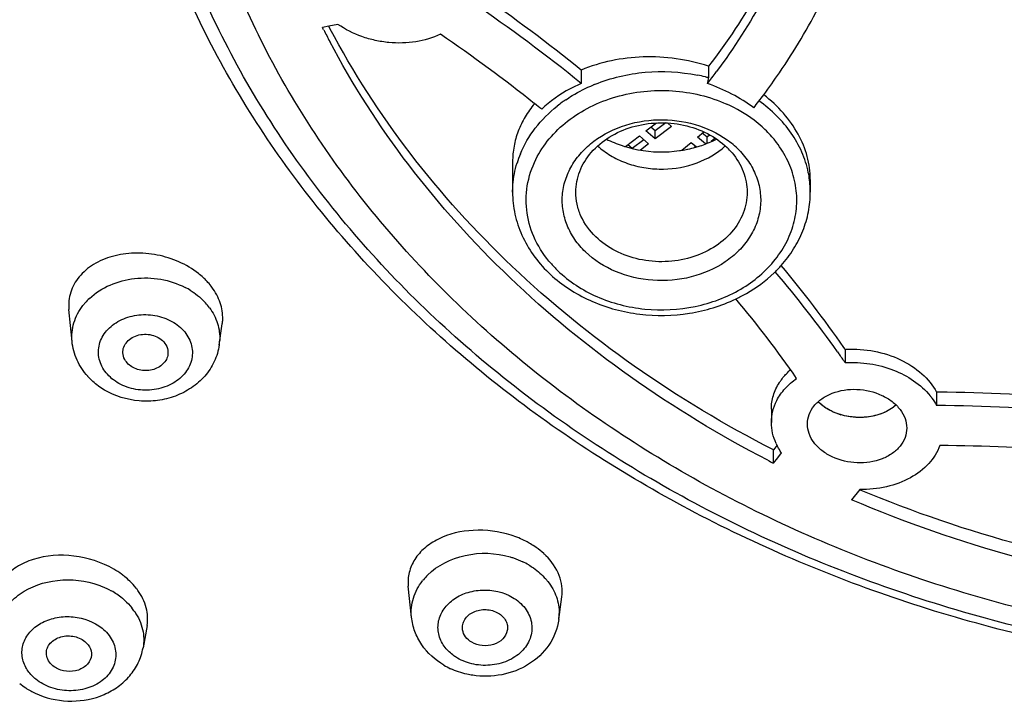
# Model space of a CAD drawing. Units: millimetres. Extents: x -148 to 649, y -678 to 525.
# Drawn here: x 171 to 193, y 438 to 453 of the extents above; entities that cross this region are included whole.
import ezdxf

# ---------------------------------------------------------------- set-up
doc = ezdxf.new("R2010")
doc.units = ezdxf.units.MM
doc.header["$LTSCALE"] = 19.36
doc.layers.get('0').update_dxf_attribs({"linetype": 'CONTINUOUS'})

msp = doc.modelspace()

# ---------------------------------------------------------------- linework, layer by layer
at = {"color": 7, "linetype": 'Continuous'}
for p, q in [((177.771, 452.783), (177.57, 452.742)), ((177.57, 452.742), (177.428, 452.712)), ((177.453, 452.661), (177.428, 452.712)), ((177.593, 452.689), (177.566, 452.74)), ((183.164, 451.769), (183.164, 451.473)), ((185.987, 451.858), (185.987, 451.6)), ((184.598, 450.422), (184.831, 450.599)), ((185.038, 450.599), (184.803, 450.421)), ((185.081, 450.597), (185.168, 450.522)), ((184.803, 450.245), (184.598, 450.422)), ((184.803, 450.421), (184.706, 450.505)), ((185.168, 450.522), (184.803, 450.245)), ((184.803, 450.245), (184.803, 450.421)), ((185.74, 450.281), (185.883, 450.4)), ((185.954, 450.287), (185.848, 450.37)), ((184.142, 450.075), (184.452, 450.311)), ((184.549, 450.228), (184.293, 450.033)), ((184.452, 450.311), (184.657, 450.134)), ((184.657, 450.134), (184.477, 449.997)), ((185.394, 449.995), (185.6, 450.165)), ((185.6, 450.165), (185.722, 450.068)), ((185.922, 450.136), (185.74, 450.281)), ((186.012, 450.335), (185.954, 450.287)), ((185.954, 450.149), (185.954, 450.287)), ((186.136, 450.261), (186.044, 450.185)), ((184.293, 450.033), (184.196, 450.116)), ((185.705, 450.081), (185.673, 450.054)), ((181.643, 449.739), (181.643, 449.064)), ((188.243, 449.347), (188.243, 449.064)), ((188.243, 449.064), (188.243, 449.064)), ((171.874, 445.758), (171.805, 446.467)), ((175.138, 445.68), (175.206, 446.147)), ((189.015, 445.585), (188.985, 445.628)), ((189.015, 445.585), (189.015, 445.289)), ((188.846, 445.529), (188.876, 445.487)), ((191.041, 444.637), (191.041, 444.341)), ((191.079, 444.637), (191.041, 444.637)), ((187.379, 444.261), (187.379, 443.965)), ((187.504, 443.459), (187.423, 443.359)), ((187.423, 443.063), (187.423, 443.359)), ((187.423, 443.063), (187.521, 443.184)), ((187.521, 443.184), (187.605, 443.289)), ((189.338, 442.479), (189.155, 442.253)), ((179.4, 439.652), (179.33, 440.335)), ((182.665, 439.596), (182.735, 440.102)), ((173.537, 439.468), (173.448, 438.969))]:
    msp.add_line(p, q, dxfattribs=at)
for centre, radius, start, end in [((160.091, 423.222), 36.706, 51.0536, 55.4803), ((159.812, 422.551), 37.173, 51.0825, 55.7123), ((194.132, 461.148), 18.713, 206.9697, 207.8559), ((160.188, 423.421), 35.263, 51.5206, 55.7367), ((184.965, 447.813), 3.922, 75.9865, 78.6364), ((175.004, 460.032), 13.905, 322.0146, 323.335), ((184.839, 448.067), 3.655, 112.1852, 112.6133), ((184.843, 448.058), 3.664, 112.0083, 112.1853), ((184.982, 447.88), 3.853, 74.8809, 75.9824), ((184.596, 447.605), 4.103, 62.3062, 70.5311), ((184.653, 447.708), 3.985, 54.1037, 62.3412), ((175.451, 459.995), 14.67, 322.5773, 323.278), ((160.855, 424.271), 34.183, 51.1721, 51.5091), ((184.584, 448.514), 3.139, 125.9179, 128.5076), ((184.628, 448.454), 3.214, 124.2081, 125.9215), ((175.376, 460.053), 14.764, 321.8699, 322.5773), ((184.862, 452.492), 2.523, 243.1422, 251.6929), ((185.008, 452.532), 2.565, 289.684, 293.6983), ((185.044, 452.449), 2.475, 293.7016, 296.8953), ((185.2, 448.545), 2.063, 51.0654, 51.6629), ((185.241, 448.595), 1.999, 46.0558, 51.0792), ((183.939, 449.033), 2.3, 157.5063, 162.8385), ((184.902, 452.604), 2.642, 251.6208, 253.255), ((184.916, 452.648), 2.688, 253.2565, 255.511), ((184.924, 452.681), 2.722, 255.5083, 256.6154), ((184.931, 452.711), 2.753, 256.618, 259.3491), ((184.943, 452.779), 2.822, 259.379, 278.1275), ((184.946, 452.753), 2.795, 278.1244, 279.2177), ((184.95, 452.73), 2.772, 279.2151, 281.9278), ((184.963, 452.672), 2.713, 281.9219, 285.7681), ((184.975, 452.626), 2.666, 285.7783, 286.2701), ((184.983, 452.599), 2.638, 286.2647, 289.6888), ((185.189, 451.382), 1.742, 309.0066, 312.0911), ((185.275, 448.889), 1.618, 40.3667, 46.029), ((186.056, 449.062), 2.187, 2.521, 11.6853), ((186.073, 449.064), 2.169, 0.0129, 2.4981), ((184.409, 449.158), 2.543, 221.3906, 223.4628), ((184.445, 449.192), 2.593, 223.4642, 226.0145), ((185.407, 449.401), 2.94, 313.6935, 314.7086), ((166.957, 429.905), 26.893, 35.52, 40.3107), ((185.434, 449.374), 2.902, 314.7069, 316.4617), ((185.47, 449.34), 2.852, 316.4617, 318.2374), ((167.597, 430.694), 26.086, 34.9242, 39.9391), ((173.706, 446.006), 1.589, 41.9102, 45.3163), ((184.494, 449.419), 2.964, 226.0171, 228.5027), ((173.602, 445.436), 1.709, 57.8713, 62.8115), ((173.782, 446.074), 1.487, 36.5226, 41.919), ((173.209, 445.699), 1.388, 133.1385, 138.8002), ((173.77, 445.654), 1.432, 41.9294, 47.4867), ((167.394, 430.647), 25.028, 34.8238, 39.9003), ((173.157, 445.744), 1.319, 138.8215, 142.0492), ((173.835, 445.713), 1.345, 36.1163, 41.9102), ((174.259, 446.283), 0.957, 351.7283, 358.1243), ((174.081, 445.834), 1.068, 351.74, 357.2738), ((168.534, 431.066), 24.935, 34.7769, 35.3328), ((188.755, 444.035), 1.45, 131.9776, 133.6164), ((188.777, 444.011), 1.483, 130.9705, 131.9799), ((173.344, 445.996), 1.51, 221.9215, 227.9601), ((190.512, 395.591), 49.049, 85.6477, 89.3375), ((190.526, 395.579), 48.765, 85.6389, 89.3946), ((189.286, 445.397), 1.313, 244.9023, 246.8559), ((189.311, 445.461), 1.382, 246.9136, 253.4809), ((188.625, 444.023), 1.256, 204.6208, 206.663), ((190.633, 396.665), 46.792, 85.7855, 89.4091), ((199.651, 466.991), 26.872, 242.6324, 242.9311), ((181.089, 439.665), 1.869, 54.955, 59.5425), ((181.121, 439.316), 1.732, 59.5521, 64.4426), ((171.81, 439.004), 1.976, 53.9557, 59.9602), ((171.896, 439.123), 1.828, 51.0078, 53.9435), ((171.968, 439.212), 1.714, 46.175, 51.0183), ((180.717, 439.613), 1.364, 134.7987, 140.5202), ((180.676, 439.648), 1.311, 140.5505, 141.8229), ((181.363, 439.615), 1.345, 38.0057, 41.1179), ((171.902, 438.72), 1.733, 56.1108, 60.9553), ((171.967, 438.817), 1.616, 51.0275, 56.1191), ((172.178, 439.03), 1.315, 34.3772, 39.0422), ((181.614, 439.742), 1.06, 352.1533, 359.303), ((180.982, 440.056), 1.703, 239.5506, 245.2032), ((171.739, 439.449), 1.63, 231.0244, 236.8837)]:
    msp.add_arc(centre, radius, start, end, dxfattribs=at)
for points, knots in [([(201.029, 511.633), (197.352, 511.633), (190.029, 511.06), (179.438, 508.505), (171.197, 505.008), (165.188, 501.457), (159.732, 497.524), (153.812, 491.843), (148.4, 483.944), (145.524, 476.7), (144.315, 470.755), (143.949, 466.265), (144.123, 461.768), (144.835, 457.307), (146.079, 452.923), (148.447, 447.197), (152.712, 440.422), (158.389, 434.578), (163.674, 430.495), (168.031, 427.728), (172.698, 425.317), (179.311, 422.59), (188.102, 420.199), (195.387, 419.424), (199.059, 419.32)], [0, 0, 0, 0, 0.068805, 0.136733, 0.203018, 0.235385, 0.267147, 0.328702, 0.387823, 0.444978, 0.473114, 0.50109, 0.529041, 0.557104, 0.585412, 0.614082, 0.672807, 0.733911, 0.765451, 0.797607, 0.83034, 0.863592, 0.931278, 1, 1, 1, 1]), ([(162.093, 506.553), (159.767, 504.971), (155.389, 501.52), (149.753, 495.491), (145.266, 488.799), (142.05, 481.591), (140.195, 474.035), (139.76, 466.32), (140.757, 458.645), (143.155, 451.204), (146.882, 444.179), (151.836, 437.731), (157.888, 431.997), (164.894, 427.093), (172.694, 423.118), (181.114, 420.149), (189.968, 418.246), (196.024, 417.714), (199.066, 417.634)], [0, 0, 0, 0, 0.063955, 0.126215, 0.186901, 0.246281, 0.304752, 0.362801, 0.420954, 0.479729, 0.539582, 0.600862, 0.663783, 0.728401, 0.794621, 0.862207, 0.930804, 1, 1, 1, 1]), ([(146.03, 470.976), (145.814, 469.569), (145.545, 466.729), (145.644, 462.45), (146.245, 458.198), (147.341, 454.013), (148.924, 449.932), (151.683, 444.636), (156.306, 438.454), (162.16, 433.212), (167.494, 429.601), (173.327, 426.36), (181.262, 423.199), (187.978, 421.706), (191.405, 421.217)], [0, 0, 0, 0, 0.057051, 0.114021, 0.171177, 0.228779, 0.287062, 0.346234, 0.467691, 0.594091, 0.659243, 0.725576, 0.861229, 1, 1, 1, 1]), ([(198.808, 420.016), (195.243, 420.131), (188.173, 420.905), (178, 423.68), (168.646, 427.968), (160.45, 433.626), (153.712, 440.461), (148.688, 448.238), (145.583, 456.674), (144.879, 462.559), (144.879, 465.463)], [0, 0, 0, 0, 0.137693, 0.273324, 0.405477, 0.533106, 0.655755, 0.773673, 0.887866, 1, 1, 1, 1]), ([(198.099, 420.252), (194.577, 420.402), (187.598, 421.235), (177.571, 424.063), (168.366, 428.371), (160.311, 434.015), (153.694, 440.804), (148.765, 448.512), (145.719, 456.86), (145.029, 462.679), (145.029, 465.551)], [0, 0, 0, 0, 0.137737, 0.273334, 0.405414, 0.532973, 0.655584, 0.773515, 0.887772, 1, 1, 1, 1]), ([(145.388, 465.271), (145.4, 463.965), (145.564, 461.346), (146.228, 457.456), (147.307, 453.628), (149.296, 448.615), (152.803, 442.633), (158.417, 436.225), (164.103, 431.666), (169.17, 428.529), (174.634, 425.717), (181.974, 422.958), (188.141, 421.621), (191.282, 421.168)], [0, 0, 0, 0, 0.05663, 0.113494, 0.1708, 0.228736, 0.346987, 0.469344, 0.5962, 0.661338, 0.7275, 0.862404, 1, 1, 1, 1]), ([(228.915, 461.033), (228.915, 460.294), (228.825, 458.81), (228.421, 456.609), (227.752, 454.451), (226.825, 452.358), (225.649, 450.349), (224.237, 448.445), (222.602, 446.662), (220.122, 444.451), (216.541, 442.088), (212.536, 440.367), (209.125, 439.38), (205.577, 438.661), (201.029, 438.301), (196.482, 438.661), (192.934, 439.38), (189.523, 440.367), (185.518, 442.088), (181.937, 444.451), (179.457, 446.662), (177.822, 448.445), (176.409, 450.349), (175.234, 452.358), (174.307, 454.451), (173.638, 456.609), (173.234, 458.81), (173.144, 460.294), (173.144, 461.033)], [0, 0, 0, 0, 0.027918, 0.055982, 0.084313, 0.113034, 0.142244, 0.172017, 0.202404, 0.23343, 0.297304, 0.363436, 0.397205, 0.431301, 0.5, 0.568699, 0.602795, 0.636564, 0.702696, 0.76657, 0.797596, 0.827983, 0.857756, 0.886966, 0.915687, 0.944018, 0.972082, 1, 1, 1, 1]), ([(227.979, 460.655), (227.979, 459.941), (227.892, 458.507), (227.502, 456.38), (226.855, 454.294), (225.96, 452.271), (224.823, 450.33), (223.459, 448.49), (221.878, 446.767), (219.482, 444.63), (216.021, 442.346), (212.15, 440.683), (208.853, 439.729), (205.424, 439.034), (201.029, 438.686), (196.635, 439.034), (193.206, 439.729), (189.909, 440.683), (186.038, 442.346), (182.577, 444.63), (180.181, 446.767), (178.6, 448.49), (177.235, 450.33), (176.099, 452.271), (175.204, 454.294), (174.557, 456.38), (174.167, 458.507), (174.079, 459.941), (174.079, 460.655)], [0, 0, 0, 0, 0.027918, 0.055982, 0.084313, 0.113034, 0.142244, 0.172017, 0.202404, 0.23343, 0.297304, 0.363436, 0.397205, 0.431301, 0.5, 0.568699, 0.602795, 0.636564, 0.702696, 0.76657, 0.797596, 0.827983, 0.857756, 0.886966, 0.915687, 0.944018, 0.972082, 1, 1, 1, 1]), ([(229.267, 459.647), (229.202, 458.927), (228.989, 457.487), (228.423, 455.368), (227.615, 453.303), (226.216, 450.626), (223.887, 447.502), (220.327, 444.286), (216.108, 441.672), (212.186, 440.073), (208.866, 439.159), (205.427, 438.494), (201.029, 438.161), (196.632, 438.494), (193.193, 439.159), (189.873, 440.073), (185.951, 441.672), (181.731, 444.286), (178.172, 447.502), (175.842, 450.626), (174.444, 453.303), (173.636, 455.368), (173.07, 457.487), (172.857, 458.927), (172.792, 459.647)], [0, 0, 0, 0, 0.028021, 0.056257, 0.084801, 0.113751, 0.173071, 0.234658, 0.298537, 0.364425, 0.397991, 0.431846, 0.5, 0.568154, 0.602009, 0.635576, 0.701464, 0.765342, 0.826929, 0.886249, 0.915199, 0.943743, 0.971979, 1, 1, 1, 1]), ([(187.42, 454.142), (187.322, 453.942), (186.903, 453.145), (186.402, 452.392), (185.987, 451.858)], [0, 0, 0, 0, 0.248283, 1, 1, 1, 1]), ([(187.512, 453.977), (187.419, 453.78), (187.025, 452.998), (186.551, 452.256), (186.158, 451.728)], [0, 0, 0, 0, 0.248477, 1, 1, 1, 1]), ([(187.209, 451.224), (187.329, 451.384), (187.79, 452.029), (188.197, 452.713), (188.467, 453.242)], [0, 0, 0, 0, 0.251984, 1, 1, 1, 1]), ([(180.041, 452.565), (179.87, 452.484), (179.491, 452.372), (178.994, 452.359), (178.595, 452.422), (178.207, 452.533), (177.934, 452.67), (177.771, 452.783)], [0, 0, 0, 0, 0.239145, 0.491625, 0.620403, 0.748996, 1, 1, 1, 1]), ([(187.423, 443.359), (186.355, 443.905), (184.319, 445.123), (181.6, 447.331), (179.317, 449.847), (178.105, 451.723), (177.593, 452.689)], [0, 0, 0, 0, 0.261637, 0.515535, 0.761481, 1, 1, 1, 1]), ([(187.298, 443.127), (186.243, 443.673), (184.233, 444.889), (181.547, 447.087), (179.292, 449.586), (178.093, 451.446), (177.587, 452.404)], [0, 0, 0, 0, 0.261559, 0.515416, 0.761386, 1, 1, 1, 1]), ([(185.987, 451.858), (185.521, 452.006), (184.555, 452.143), (183.594, 451.952), (183.164, 451.769)], [0, 0, 0, 0, 0.511739, 1, 1, 1, 1]), ([(183.469, 451.456), (183.823, 451.599), (184.582, 451.776), (185.359, 451.734), (185.738, 451.658)], [0, 0, 0, 0, 0.496645, 1, 1, 1, 1]), ([(183.164, 451.473), (183.081, 451.438), (182.764, 451.287), (182.473, 451.082), (182.287, 450.901)], [0, 0, 0, 0, 0.259928, 1, 1, 1, 1]), ([(182.821, 451.112), (182.868, 451.144), (183.064, 451.269), (183.272, 451.374), (183.434, 451.441)], [0, 0, 0, 0, 0.246386, 1, 1, 1, 1]), ([(185.964, 451.474), (185.971, 451.496), (185.981, 451.538), (185.987, 451.581), (185.987, 451.6)], [0, 0, 0, 0, 0.554137, 1, 1, 1, 1]), ([(182.158, 449.792), (182.238, 449.954), (182.444, 450.266), (182.857, 450.66), (183.361, 450.974), (184.13, 451.272), (185.184, 451.382), (186.014, 451.185), (186.392, 451.016)], [0, 0, 0, 0, 0.112649, 0.230342, 0.353243, 0.480629, 0.741816, 1, 1, 1, 1]), ([(188.243, 449.349), (188.242, 449.519), (188.194, 449.869), (187.986, 450.37), (187.654, 450.834), (187.367, 451.101), (187.209, 451.224)], [0, 0, 0, 0, 0.230955, 0.472374, 0.728339, 1, 1, 1, 1]), ([(182.129, 451.026), (182.051, 450.934), (181.912, 450.741), (181.757, 450.422), (181.663, 450.085), (181.643, 449.854), (181.643, 449.739)], [0, 0, 0, 0, 0.257075, 0.507432, 0.753956, 1, 1, 1, 1]), ([(187.172, 450.514), (187.115, 450.565), (186.876, 450.762), (186.605, 450.92), (186.392, 451.016)], [0, 0, 0, 0, 0.244324, 1, 1, 1, 1]), ([(188.197, 449.505), (188.166, 449.659), (188.068, 449.964), (187.828, 450.388), (187.503, 450.772), (187.239, 450.989), (187.098, 451.088)], [0, 0, 0, 0, 0.238513, 0.48348, 0.736992, 1, 1, 1, 1]), ([(181.814, 449.913), (181.897, 450.116), (182.128, 450.507), (182.45, 450.828), (182.63, 450.971)], [0, 0, 0, 0, 0.488052, 1, 1, 1, 1]), ([(183.257, 447.743), (183.17, 447.827), (183.013, 448.01), (182.842, 448.323), (182.747, 448.658), (182.733, 449.001), (182.801, 449.34), (182.946, 449.662), (183.163, 449.954), (183.543, 450.297), (184.152, 450.597), (184.971, 450.712), (185.786, 450.58), (186.274, 450.326), (186.48, 450.163)], [0, 0, 0, 0, 0.060379, 0.118594, 0.175167, 0.231059, 0.287294, 0.344842, 0.404435, 0.466455, 0.597013, 0.733613, 0.869983, 1, 1, 1, 1]), ([(183.043, 449.064), (183.043, 449.221), (183.105, 449.545), (183.373, 449.973), (183.782, 450.312), (184.292, 450.535), (184.86, 450.625), (185.434, 450.575), (185.966, 450.389), (186.27, 450.177), (186.398, 450.053)], [0, 0, 0, 0, 0.109888, 0.224574, 0.346721, 0.476088, 0.610045, 0.744617, 0.875637, 1, 1, 1, 1]), ([(187.492, 450.168), (187.469, 450.199), (187.37, 450.322), (187.26, 450.435), (187.172, 450.514)], [0, 0, 0, 0, 0.246613, 1, 1, 1, 1]), ([(182.644, 447.326), (182.893, 447.086), (183.349, 446.792), (184.026, 446.56), (184.757, 446.43), (185.69, 446.477), (186.71, 446.854), (187.385, 447.418), (187.739, 447.97), (187.902, 448.411), (187.96, 448.87), (187.911, 449.33), (187.756, 449.773), (187.589, 450.042), (187.492, 450.168)], [0, 0, 0, 0, 0.1274, 0.194432, 0.262783, 0.399879, 0.532742, 0.656843, 0.71564, 0.77262, 0.828578, 0.884496, 0.941365, 1, 1, 1, 1]), ([(186.628, 450.034), (186.718, 449.946), (186.88, 449.757), (187.052, 449.432), (187.143, 449.085), (187.148, 448.73), (187.067, 448.382), (186.903, 448.054), (186.664, 447.76), (186.252, 447.421), (185.604, 447.141), (184.751, 447.068), (183.925, 447.257), (183.449, 447.558), (183.257, 447.743)], [0, 0, 0, 0, 0.060363, 0.118499, 0.174999, 0.230896, 0.287287, 0.345178, 0.405285, 0.467935, 0.599701, 0.736763, 0.872234, 1, 1, 1, 1]), ([(183.526, 450.09), (183.614, 450.011), (183.81, 449.868), (184.142, 449.709), (184.508, 449.607), (185.015, 449.554), (185.645, 449.641), (186.098, 449.876), (186.286, 450.028)], [0, 0, 0, 0, 0.119112, 0.242817, 0.37003, 0.499291, 0.755855, 1, 1, 1, 1]), ([(186.507, 449.937), (186.612, 449.814), (186.782, 449.538), (186.842, 449.219), (186.842, 449.064)], [0, 0, 0, 0, 0.510661, 1, 1, 1, 1]), ([(181.643, 449.065), (181.643, 449.119), (181.651, 449.338), (181.693, 449.555), (181.741, 449.712)], [0, 0, 0, 0, 0.249149, 1, 1, 1, 1]), ([(182.501, 447.476), (182.36, 447.636), (182.121, 447.989), (181.933, 448.591), (181.937, 449.213), (182.067, 449.608), (182.158, 449.792)], [0, 0, 0, 0, 0.258679, 0.506894, 0.751415, 1, 1, 1, 1]), ([(181.643, 449.065), (181.642, 448.902), (181.678, 448.575), (181.835, 448.103), (182.088, 447.664), (182.312, 447.406), (182.436, 447.286)], [0, 0, 0, 0, 0.24378, 0.490201, 0.741777, 1, 1, 1, 1]), ([(183.487, 448.075), (183.351, 448.206), (183.18, 448.44), (183.062, 448.793), (183.043, 448.974), (183.043, 449.064)], [0, 0, 0, 0, 0.512079, 0.757905, 1, 1, 1, 1]), ([(186.842, 449.064), (186.842, 448.907), (186.78, 448.583), (186.512, 448.155), (186.103, 447.816), (185.593, 447.593), (185.025, 447.503), (184.451, 447.553), (183.919, 447.739), (183.615, 447.951), (183.487, 448.075)], [0, 0, 0, 0, 0.109888, 0.224574, 0.346721, 0.476088, 0.610045, 0.744617, 0.875637, 1, 1, 1, 1]), ([(187.597, 447.44), (187.699, 447.554), (187.882, 447.797), (188.088, 448.199), (188.214, 448.625), (188.243, 448.919), (188.242, 449.064)], [0, 0, 0, 0, 0.256895, 0.508086, 0.755138, 1, 1, 1, 1]), ([(174.675, 447.266), (174.414, 447.471), (173.929, 447.678), (173.261, 447.734), (172.775, 447.665), (172.349, 447.488), (172.019, 447.213), (171.819, 446.859), (171.793, 446.595), (171.805, 446.468)], [0, 0, 0, 0, 0.27358, 0.413772, 0.548458, 0.673764, 0.78851, 0.8952, 1, 1, 1, 1]), ([(172.26, 446.711), (172.525, 446.961), (173.267, 447.263), (174.045, 447.129), (174.382, 446.956)], [0, 0, 0, 0, 0.489744, 1, 1, 1, 1]), ([(174.823, 447.135), (174.812, 447.147), (174.764, 447.192), (174.714, 447.235), (174.675, 447.266)], [0, 0, 0, 0, 0.246671, 1, 1, 1, 1]), ([(182.53, 447.199), (182.79, 446.969), (183.405, 446.589), (184.459, 446.313), (185.562, 446.331), (186.27, 446.545), (186.596, 446.7)], [0, 0, 0, 0, 0.241386, 0.493352, 0.749045, 1, 1, 1, 1]), ([(186.596, 446.7), (186.674, 446.738), (186.976, 446.896), (187.254, 447.1), (187.438, 447.276)], [0, 0, 0, 0, 0.255333, 1, 1, 1, 1]), ([(174.51, 446.883), (174.531, 446.87), (174.611, 446.817), (174.686, 446.758), (174.738, 446.71)], [0, 0, 0, 0, 0.253865, 1, 1, 1, 1]), ([(175.215, 446.252), (175.219, 446.373), (175.178, 446.629), (175.055, 446.853), (174.977, 446.959)], [0, 0, 0, 0, 0.481557, 1, 1, 1, 1]), ([(171.874, 445.758), (171.861, 445.896), (171.89, 446.186), (172.028, 446.442), (172.117, 446.556)], [0, 0, 0, 0, 0.491226, 1, 1, 1, 1]), ([(174.921, 446.505), (174.998, 446.4), (175.119, 446.169), (175.154, 445.909), (175.148, 445.783)], [0, 0, 0, 0, 0.509581, 1, 1, 1, 1]), ([(172.659, 445.031), (172.582, 445.116), (172.463, 445.315), (172.445, 445.664), (172.599, 445.985), (172.886, 446.223), (173.259, 446.354), (173.664, 446.363), (174.047, 446.25), (174.261, 446.094), (174.344, 446.001)], [0, 0, 0, 0, 0.116724, 0.2279, 0.342207, 0.465994, 0.59945, 0.73755, 0.873064, 1, 1, 1, 1]), ([(174.344, 446.001), (174.42, 445.916), (174.539, 445.716), (174.557, 445.368), (174.403, 445.047), (174.116, 444.809), (173.744, 444.678), (173.338, 444.669), (172.955, 444.782), (172.742, 444.938), (172.659, 445.031)], [0, 0, 0, 0, 0.116724, 0.2279, 0.342207, 0.465994, 0.59945, 0.73755, 0.873064, 1, 1, 1, 1]), ([(173.005, 445.47), (172.998, 445.514), (173.003, 445.606), (173.066, 445.732), (173.176, 445.833), (173.367, 445.922), (173.64, 445.93), (173.838, 445.825), (173.906, 445.749)], [0, 0, 0, 0, 0.11009, 0.223718, 0.345192, 0.475142, 0.745137, 1, 1, 1, 1]), ([(172.221, 444.987), (172.125, 445.094), (171.964, 445.335), (171.888, 445.616), (171.874, 445.757)], [0, 0, 0, 0, 0.502818, 1, 1, 1, 1]), ([(175.138, 445.681), (175.12, 445.555), (175.044, 445.305), (174.828, 444.979), (174.529, 444.718), (174.17, 444.535), (173.773, 444.437), (173.231, 444.423), (172.826, 444.546), (172.595, 444.682)], [0, 0, 0, 0, 0.120145, 0.241433, 0.364655, 0.490242, 0.617934, 0.746678, 1, 1, 1, 1]), ([(173.906, 445.749), (173.943, 445.708), (174, 445.612), (174.005, 445.499), (173.995, 445.447)], [0, 0, 0, 0, 0.512118, 1, 1, 1, 1]), ([(189.04, 445.586), (189.247, 445.597), (189.661, 445.567), (190.239, 445.383), (190.722, 445.075), (190.959, 444.789), (191.041, 444.637)], [0, 0, 0, 0, 0.267918, 0.530946, 0.777097, 1, 1, 1, 1]), ([(173.097, 445.283), (173.085, 445.297), (173.041, 445.352), (173.013, 445.419), (173.005, 445.47)], [0, 0, 0, 0, 0.259351, 1, 1, 1, 1]), ([(173.995, 445.447), (173.987, 445.408), (173.955, 445.33), (173.838, 445.197), (173.615, 445.101), (173.328, 445.116), (173.157, 445.216), (173.097, 445.283)], [0, 0, 0, 0, 0.110993, 0.228257, 0.482428, 0.749593, 1, 1, 1, 1]), ([(189.015, 445.289), (189.198, 445.3), (189.566, 445.282), (190.239, 445.106), (190.693, 444.811), (190.9, 444.554)], [0, 0, 0, 0, 0.263622, 0.524876, 1, 1, 1, 1]), ([(187.499, 444.451), (187.547, 444.546), (187.677, 444.729), (187.846, 444.875), (187.94, 444.94)], [0, 0, 0, 0, 0.484253, 1, 1, 1, 1]), ([(187.557, 444.849), (187.571, 444.87), (187.63, 444.954), (187.699, 445.032), (187.755, 445.085)], [0, 0, 0, 0, 0.244876, 1, 1, 1, 1]), ([(187.379, 444.261), (187.379, 444.363), (187.41, 444.571), (187.501, 444.761), (187.557, 444.849)], [0, 0, 0, 0, 0.493918, 1, 1, 1, 1]), ([(188.179, 443.929), (188.179, 444), (188.206, 444.145), (188.32, 444.341), (188.499, 444.503), (188.813, 444.665), (189.282, 444.733), (189.658, 444.646), (189.829, 444.565)], [0, 0, 0, 0, 0.103458, 0.210875, 0.326376, 0.451461, 0.722942, 1, 1, 1, 1]), ([(189.829, 444.565), (189.91, 444.528), (190.059, 444.439), (190.237, 444.263), (190.352, 444.06), (190.379, 443.911), (190.379, 443.84)], [0, 0, 0, 0, 0.279026, 0.537909, 0.776192, 1, 1, 1, 1]), ([(190.9, 444.554), (190.913, 444.537), (190.965, 444.469), (191.011, 444.397), (191.041, 444.341)], [0, 0, 0, 0, 0.255159, 1, 1, 1, 1]), ([(187.379, 443.965), (187.379, 444.048), (187.4, 444.217), (187.46, 444.376), (187.499, 444.451)], [0, 0, 0, 0, 0.496389, 1, 1, 1, 1]), ([(188.729, 444.208), (188.699, 444.222), (188.586, 444.28), (188.482, 444.356), (188.415, 444.422)], [0, 0, 0, 0, 0.259111, 1, 1, 1, 1]), ([(188.559, 444.304), (188.546, 444.313), (188.496, 444.349), (188.448, 444.39), (188.415, 444.422)], [0, 0, 0, 0, 0.255266, 1, 1, 1, 1]), ([(188.729, 444.208), (188.714, 444.215), (188.655, 444.244), (188.599, 444.277), (188.559, 444.304)], [0, 0, 0, 0, 0.254155, 1, 1, 1, 1]), ([(190.143, 444.352), (190.058, 444.276), (189.848, 444.151), (189.549, 444.081), (189.293, 444.072), (189.035, 444.097), (188.846, 444.153), (188.729, 444.208)], [0, 0, 0, 0, 0.228715, 0.479375, 0.610076, 0.741794, 1, 1, 1, 1]), ([(190.143, 444.352), (189.991, 444.216), (189.681, 444.088), (189.252, 444.065), (189.027, 444.104), (188.918, 444.136)], [0, 0, 0, 0, 0.473694, 0.735805, 1, 1, 1, 1]), ([(187.484, 443.499), (187.45, 443.573), (187.398, 443.726), (187.379, 443.886), (187.379, 443.965)], [0, 0, 0, 0, 0.507796, 1, 1, 1, 1]), ([(188.729, 443.201), (188.649, 443.239), (188.5, 443.328), (188.321, 443.504), (188.207, 443.708), (188.179, 443.857), (188.179, 443.929)], [0, 0, 0, 0, 0.278619, 0.537333, 0.775886, 1, 1, 1, 1]), ([(190.379, 443.84), (190.379, 443.769), (190.353, 443.624), (190.238, 443.428), (190.06, 443.266), (189.746, 443.103), (189.277, 443.034), (188.901, 443.121), (188.729, 443.201)], [0, 0, 0, 0, 0.103248, 0.21061, 0.326174, 0.451369, 0.723, 1, 1, 1, 1]), ([(187.605, 443.289), (187.596, 443.302), (187.559, 443.357), (187.525, 443.415), (187.503, 443.459)], [0, 0, 0, 0, 0.253607, 1, 1, 1, 1]), ([(191.116, 443.454), (191.063, 443.307), (190.881, 443.023), (190.46, 442.709), (189.928, 442.514), (189.538, 442.475), (189.338, 442.479)], [0, 0, 0, 0, 0.217976, 0.457654, 0.720604, 1, 1, 1, 1]), ([(196.805, 440.459), (195.514, 440.634), (192.972, 441.144), (190.517, 441.979), (189.335, 442.473)], [0, 0, 0, 0, 0.504109, 1, 1, 1, 1]), ([(204.469, 440.066), (201.862, 439.778), (196.604, 439.858), (191.524, 441.243), (189.155, 442.253)], [0, 0, 0, 0, 0.504566, 1, 1, 1, 1]), ([(181.612, 441.466), (181.342, 441.553), (180.785, 441.625), (180.114, 441.471), (179.691, 441.199), (179.464, 440.946), (179.333, 440.649), (179.319, 440.437), (179.33, 440.335)], [0, 0, 0, 0, 0.286559, 0.555871, 0.677673, 0.790076, 0.89586, 1, 1, 1, 1]), ([(182.037, 441.277), (182.004, 441.296), (181.868, 441.371), (181.723, 441.43), (181.612, 441.466)], [0, 0, 0, 0, 0.244731, 1, 1, 1, 1]), ([(182.382, 441.013), (182.366, 441.029), (182.297, 441.095), (182.222, 441.154), (182.163, 441.196)], [0, 0, 0, 0, 0.244814, 1, 1, 1, 1]), ([(172.799, 440.714), (172.53, 440.87), (171.931, 441.062), (171.162, 441.012), (170.644, 440.782), (170.352, 440.537), (170.172, 440.227), (170.141, 439.996), (170.148, 439.884)], [0, 0, 0, 0, 0.282738, 0.556774, 0.680648, 0.793463, 0.897907, 1, 1, 1, 1]), ([(179.755, 440.582), (179.978, 440.802), (180.592, 441.105), (181.266, 441.08), (181.586, 440.986)], [0, 0, 0, 0, 0.484929, 1, 1, 1, 1]), ([(181.586, 440.986), (181.61, 440.979), (181.706, 440.949), (181.8, 440.911), (181.868, 440.878)], [0, 0, 0, 0, 0.252611, 1, 1, 1, 1]), ([(182.735, 440.101), (182.745, 440.179), (182.746, 440.341), (182.661, 440.67), (182.507, 440.888), (182.382, 441.013)], [0, 0, 0, 0, 0.234241, 0.476011, 1, 1, 1, 1]), ([(181.999, 440.809), (182.035, 440.788), (182.172, 440.7), (182.296, 440.591), (182.376, 440.499)], [0, 0, 0, 0, 0.256501, 1, 1, 1, 1]), ([(170.722, 440.166), (170.964, 440.334), (171.56, 440.536), (172.18, 440.463), (172.47, 440.359)], [0, 0, 0, 0, 0.488814, 1, 1, 1, 1]), ([(172.47, 440.359), (172.493, 440.35), (172.587, 440.314), (172.678, 440.271), (172.743, 440.235)], [0, 0, 0, 0, 0.252772, 1, 1, 1, 1]), ([(173.336, 440.241), (173.323, 440.259), (173.268, 440.332), (173.205, 440.4), (173.155, 440.448)], [0, 0, 0, 0, 0.244189, 1, 1, 1, 1]), ([(179.4, 439.652), (179.386, 439.792), (179.415, 440.086), (179.555, 440.344), (179.645, 440.458)], [0, 0, 0, 0, 0.490819, 1, 1, 1, 1]), ([(182.423, 440.443), (182.503, 440.34), (182.632, 440.113), (182.676, 439.854), (182.675, 439.729)], [0, 0, 0, 0, 0.510125, 1, 1, 1, 1]), ([(170.513, 439.989), (170.528, 440.005), (170.594, 440.069), (170.666, 440.127), (170.722, 440.166)], [0, 0, 0, 0, 0.245855, 1, 1, 1, 1]), ([(173.537, 439.467), (173.56, 439.595), (173.545, 439.877), (173.419, 440.126), (173.336, 440.241)], [0, 0, 0, 0, 0.478682, 1, 1, 1, 1]), ([(180.149, 438.977), (180.087, 439.056), (179.993, 439.234), (179.975, 439.536), (180.088, 439.821), (180.312, 440.051), (180.616, 440.205), (181.075, 440.289), (181.441, 440.208), (181.641, 440.09)], [0, 0, 0, 0, 0.115878, 0.227181, 0.340802, 0.462283, 0.592991, 0.730191, 1, 1, 1, 1]), ([(181.641, 440.09), (181.746, 440.028), (181.931, 439.873), (182.085, 439.552), (182.067, 439.204), (181.883, 438.897), (181.575, 438.679), (181.191, 438.571), (180.786, 438.586), (180.53, 438.68), (180.417, 438.746)], [0, 0, 0, 0, 0.124687, 0.239482, 0.350402, 0.466277, 0.592345, 0.727467, 0.865784, 1, 1, 1, 1]), ([(172.984, 440.073), (173.004, 440.057), (173.081, 439.991), (173.152, 439.917), (173.199, 439.858)], [0, 0, 0, 0, 0.254355, 1, 1, 1, 1]), ([(170.849, 438.539), (170.803, 438.624), (170.744, 438.811), (170.787, 439.106), (170.955, 439.364), (171.219, 439.554), (171.548, 439.66), (172.012, 439.678), (172.363, 439.55), (172.54, 439.406)], [0, 0, 0, 0, 0.112152, 0.221876, 0.336651, 0.461005, 0.594648, 0.733445, 1, 1, 1, 1]), ([(173.263, 439.773), (173.344, 439.654), (173.464, 439.393), (173.473, 439.104), (173.448, 438.969)], [0, 0, 0, 0, 0.510154, 1, 1, 1, 1]), ([(180.119, 438.588), (179.927, 438.701), (179.669, 438.933), (179.463, 439.327), (179.412, 439.543), (179.401, 439.651)], [0, 0, 0, 0, 0.504426, 0.753027, 1, 1, 1, 1]), ([(180.533, 439.37), (180.527, 439.408), (180.529, 439.489), (180.592, 439.644), (180.774, 439.79), (181.052, 439.84), (181.242, 439.788), (181.323, 439.741)], [0, 0, 0, 0, 0.10993, 0.222402, 0.465392, 0.733541, 1, 1, 1, 1]), ([(181.323, 439.741), (181.392, 439.7), (181.483, 439.613), (181.532, 439.465), (181.53, 439.389), (181.523, 439.353)], [0, 0, 0, 0, 0.520219, 0.762382, 1, 1, 1, 1]), ([(182.665, 439.597), (182.637, 439.397), (182.481, 439.002), (182.013, 438.57), (181.409, 438.339), (180.971, 438.331), (180.757, 438.364)], [0, 0, 0, 0, 0.241124, 0.487601, 0.741688, 1, 1, 1, 1]), ([(172.54, 439.406), (172.632, 439.332), (172.785, 439.156), (172.874, 438.821), (172.787, 438.487), (172.546, 438.22), (172.202, 438.053), (171.804, 438.002), (171.407, 438.071), (171.169, 438.198), (171.069, 438.279)], [0, 0, 0, 0, 0.121062, 0.232732, 0.343193, 0.461519, 0.591192, 0.729023, 0.86782, 1, 1, 1, 1]), ([(171.307, 438.82), (171.303, 438.86), (171.31, 438.943), (171.368, 439.056), (171.466, 439.148), (171.639, 439.233), (171.892, 439.252), (172.083, 439.174), (172.158, 439.113)], [0, 0, 0, 0, 0.108266, 0.219856, 0.339086, 0.467071, 0.737297, 1, 1, 1, 1]), ([(180.735, 439.096), (180.683, 439.127), (180.591, 439.204), (180.542, 439.315), (180.533, 439.37)], [0, 0, 0, 0, 0.52118, 1, 1, 1, 1]), ([(181.523, 439.353), (181.509, 439.284), (181.43, 439.147), (181.22, 439.029), (180.971, 439.003), (180.806, 439.054), (180.735, 439.096)], [0, 0, 0, 0, 0.223208, 0.472001, 0.738385, 1, 1, 1, 1]), ([(172.158, 439.113), (172.211, 439.07), (172.299, 438.962), (172.311, 438.822), (172.296, 438.76)], [0, 0, 0, 0, 0.521035, 1, 1, 1, 1]), ([(171.149, 437.927), (171.376, 437.835), (171.869, 437.744), (172.481, 437.866), (172.901, 438.102), (173.163, 438.341), (173.356, 438.634), (173.428, 438.856), (173.448, 438.968)], [0, 0, 0, 0, 0.256606, 0.511416, 0.636325, 0.758986, 0.879954, 1, 1, 1, 1]), ([(171.452, 438.572), (171.412, 438.604), (171.345, 438.678), (171.312, 438.773), (171.307, 438.82)], [0, 0, 0, 0, 0.518818, 1, 1, 1, 1]), ([(180.417, 438.746), (180.391, 438.762), (180.291, 438.826), (180.203, 438.908), (180.149, 438.977)], [0, 0, 0, 0, 0.257754, 1, 1, 1, 1]), ([(172.296, 438.76), (172.279, 438.688), (172.185, 438.548), (171.951, 438.444), (171.686, 438.443), (171.519, 438.518), (171.452, 438.572)], [0, 0, 0, 0, 0.221684, 0.472778, 0.741448, 1, 1, 1, 1]), ([(171.069, 438.279), (171.046, 438.297), (170.961, 438.373), (170.889, 438.465), (170.849, 438.539)], [0, 0, 0, 0, 0.258706, 1, 1, 1, 1]), ([(180.757, 438.364), (180.715, 438.37), (180.547, 438.402), (180.384, 438.456), (180.268, 438.51)], [0, 0, 0, 0, 0.251702, 1, 1, 1, 1]), ([(170.849, 438.084), (170.919, 438.038), (171.019, 437.983), (171.123, 437.938), (171.149, 437.927)], [0, 0, 0, 0, 0.748256, 1, 1, 1, 1])]:
    msp.add_open_spline(points, degree=3, knots=knots, dxfattribs=at)
msp.add_open_spline([(172.595, 444.682), (172.501, 444.737), (172.413, 444.802), (172.333, 444.874)], degree=3, dxfattribs=at)

doc.saveas('drawing.dxf')
